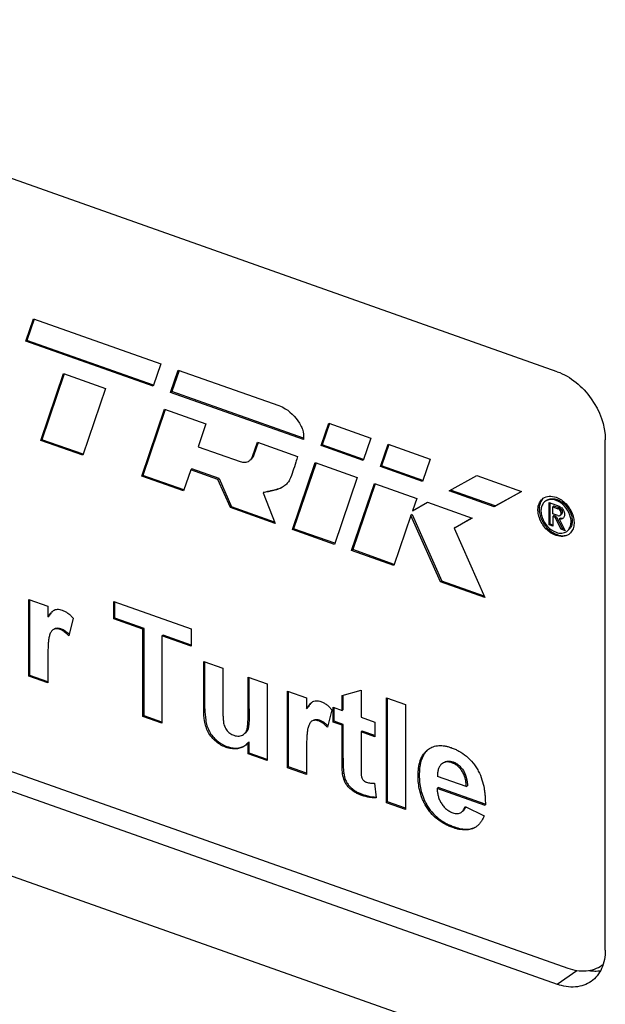
# Model space of a CAD drawing. Units: millimetres. Extents: x 0 to 420, y 0 to 297.
# Drawn here: x 331 to 346, y 209 to 234 of the extents above; entities that cross this region are included whole.
import ezdxf

# ---------------------------------------------------------------- set-up
doc = ezdxf.new("R2010")
doc.units = ezdxf.units.MM
doc.header["$LTSCALE"] = 23.1
doc.layers.get('0').update_dxf_attribs({"linetype": 'CONTINUOUS'})

msp = doc.modelspace()

# ---------------------------------------------------------------- linework, layer by layer
at = {"color": 7}
for p, q in [((344.7484, 224.9477), (319.4481, 233.9045)), ((331.2381, 225.7245), (331.4343, 226.2929)), ((331.4538, 226.2861), (331.2669, 225.7449)), ((331.4343, 226.2929), (334.6716, 225.1468)), ((331.2669, 225.7449), (331.2381, 225.7245)), ((334.485, 224.6057), (331.2669, 225.7449)), ((334.4754, 224.5785), (331.2381, 225.7245)), ((334.6716, 225.1468), (334.4754, 224.5785)), ((331.616, 223.1973), (332.1958, 224.901)), ((332.2155, 224.8943), (331.6449, 223.2177)), ((332.1958, 224.901), (333.2635, 224.523)), ((334.9187, 224.4215), (335.1141, 224.9873)), ((335.1336, 224.9806), (334.9476, 224.4419)), ((335.1141, 224.9873), (337.6715, 224.0848)), ((333.2635, 224.523), (332.6838, 222.8193)), ((334.9476, 224.4419), (334.9187, 224.4215)), ((338.2959, 223.2259), (334.9187, 224.4215)), ((338.2992, 223.2554), (334.9476, 224.4419)), ((334.1846, 222.2879), (334.7644, 223.9917)), ((334.7644, 223.9917), (335.8183, 223.6186)), ((334.7841, 223.985), (334.2135, 222.3083)), ((335.8183, 223.6186), (335.6208, 223.0382)), ((338.7451, 223.0669), (338.9413, 223.6352)), ((338.9608, 223.6285), (338.774, 223.0873)), ((338.9413, 223.6352), (340.0114, 223.2564)), ((340.0114, 223.2564), (339.8152, 222.6881)), ((331.6449, 223.2177), (331.616, 223.1973)), ((332.6838, 222.8193), (331.616, 223.1973)), ((332.6934, 222.8465), (331.6449, 223.2177)), ((335.6208, 223.0382), (336.6895, 222.6599)), ((337.0006, 222.7902), (337.125, 223.156)), ((337.1447, 223.1493), (337.0294, 222.8106)), ((337.125, 223.156), (338.1501, 222.7931)), ((338.7451, 223.0669), (338.774, 223.0873)), ((339.8152, 222.6881), (338.7451, 223.0669)), ((339.8248, 222.7153), (338.774, 223.0873)), ((340.2528, 222.5332), (340.449, 223.1015)), ((340.4685, 223.0948), (340.2816, 222.5536)), ((340.449, 223.1015), (341.5195, 222.7225)), ((345.9726, 210.2249), (345.9726, 223.2153)), ((338.0173, 220.9311), (338.5971, 222.6349)), ((338.6168, 222.6282), (338.0462, 220.9515)), ((338.5971, 222.6349), (339.6648, 222.2569)), ((340.2816, 222.5536), (340.2528, 222.5332)), ((341.3233, 222.1542), (340.2528, 222.5332)), ((341.3329, 222.1814), (340.2816, 222.5536)), ((341.5195, 222.7225), (341.3233, 222.1542)), ((334.2135, 222.3083), (334.1846, 222.2879)), ((335.246, 221.9122), (334.1846, 222.2879)), ((335.2557, 221.9394), (334.2135, 222.3083)), ((335.43, 222.4527), (335.246, 221.9122)), ((335.4589, 222.4731), (335.43, 222.4527)), ((336.1242, 222.207), (335.43, 222.4527)), ((336.1531, 222.2274), (335.4589, 222.4731)), ((339.6648, 222.2569), (339.085, 220.5531)), ((341.9994, 221.9148), (342.7064, 222.3023)), ((342.7064, 222.3023), (343.8431, 221.8999)), ((336.1531, 222.2274), (336.1242, 222.207)), ((336.4388, 221.4899), (336.1242, 222.207)), ((336.1531, 222.2274), (336.4677, 221.5103)), ((337.8058, 222.0389), (337.7926, 222.0293)), ((339.5214, 220.3986), (340.1012, 222.1024)), ((340.1209, 222.0957), (339.5503, 220.419)), ((340.1012, 222.1024), (341.1776, 221.7213)), ((337.3024, 221.8818), (337.2735, 221.8614)), ((337.2735, 221.8614), (337.5768, 221.087)), ((343.144, 221.5096), (341.9994, 221.9148)), ((343.1729, 221.53), (342.0333, 221.9334)), ((343.8431, 221.8999), (343.144, 221.5096)), ((343.1729, 221.53), (343.8384, 221.9016)), ((336.4677, 221.5103), (336.4388, 221.4899)), ((337.5768, 221.087), (336.4388, 221.4899)), ((337.5629, 221.1226), (336.4677, 221.5103)), ((341.1776, 221.7213), (341.0709, 221.4078)), ((341.0709, 221.4078), (341.4525, 221.624)), ((341.4525, 221.624), (342.5846, 221.2232)), ((343.1729, 221.53), (343.144, 221.5096)), ((344.5419, 221.6148), (344.8023, 221.5226)), ((344.5419, 221.0469), (344.5419, 221.6148)), ((344.5708, 221.0673), (344.5708, 221.6045)), ((344.6637, 221.5277), (344.6348, 221.5073)), ((344.6348, 221.5073), (344.7681, 221.4601)), ((344.6348, 221.334), (344.6348, 221.5073)), ((344.797, 221.4805), (344.6637, 221.5277)), ((341.031, 221.2907), (340.5978, 220.0175)), ((341.0599, 221.3111), (341.031, 221.2907)), ((341.7834, 219.5978), (341.031, 221.2907)), ((341.0599, 221.3111), (341.8122, 219.6182)), ((344.7681, 221.2868), (344.6348, 221.334)), ((344.6637, 221.284), (344.6348, 221.2636)), ((344.6982, 221.2411), (344.6348, 221.2636)), ((344.6348, 221.2636), (344.6366, 221.0134)), ((344.7271, 221.2615), (344.6637, 221.284)), ((344.7271, 221.2615), (344.6982, 221.2411)), ((344.8527, 220.9369), (344.6982, 221.2411)), ((344.7271, 221.2615), (344.8816, 220.9573)), ((344.797, 221.4805), (344.7681, 221.4601)), ((344.8561, 221.3116), (344.8272, 221.2912)), ((342.5846, 221.2232), (342.1277, 220.9643)), ((342.1566, 220.9847), (342.1277, 220.9643)), ((342.1566, 220.9847), (342.5802, 221.2248)), ((344.5708, 221.0673), (344.5419, 221.0469)), ((344.6366, 221.0134), (344.5419, 221.0469)), ((344.6364, 221.0441), (344.5708, 221.0673)), ((344.8312, 221.2213), (344.8023, 221.2009)), ((344.8023, 221.2009), (344.951, 220.9021)), ((338.0173, 220.9311), (338.0462, 220.9515)), ((339.085, 220.5531), (338.0173, 220.9311)), ((339.0947, 220.5803), (338.0462, 220.9515)), ((342.1277, 220.9643), (342.9126, 219.198)), ((344.8816, 220.9573), (344.8527, 220.9369)), ((344.951, 220.9021), (344.8527, 220.9369)), ((344.9325, 220.9393), (344.8816, 220.9573)), ((339.5503, 220.419), (339.5214, 220.3986)), ((340.5978, 220.0175), (339.5214, 220.3986)), ((340.6074, 220.0448), (339.5503, 220.419)), ((341.8122, 219.6182), (341.7834, 219.5978)), ((342.9126, 219.198), (341.7834, 219.5978)), ((342.8965, 219.2344), (341.8122, 219.6182)), ((331.3129, 219.149), (331.7966, 218.9778)), ((331.3129, 217.1985), (331.3129, 219.149)), ((331.3418, 217.2189), (331.3418, 219.1388)), ((331.7966, 218.9778), (331.7966, 218.7056)), ((333.4735, 219.1027), (335.4406, 218.4063)), ((333.4735, 218.6579), (333.4735, 219.1027)), ((333.5024, 218.6783), (333.5024, 219.0925)), ((331.7966, 218.7056), (331.8255, 218.726)), ((319.9257, 218.6534), (345.022, 209.7688)), ((332.4416, 218.6757), (332.3287, 218.2275)), ((333.5024, 218.6783), (333.4735, 218.6579)), ((334.2152, 218.3953), (333.4735, 218.6579)), ((334.2441, 218.4157), (333.5024, 218.6783)), ((319.4481, 218.316), (344.7484, 209.3592)), ((332.1379, 218.4085), (332.109, 218.3881)), ((334.2441, 218.4157), (334.2152, 218.3953)), ((334.2152, 216.1711), (334.2152, 218.3953)), ((334.2441, 216.1915), (334.2441, 218.4157)), ((334.7278, 218.2445), (334.6989, 218.2241)), ((335.4406, 217.9921), (334.7278, 218.2445)), ((335.4406, 218.4063), (335.4406, 217.9615)), ((335.4406, 217.9615), (334.6989, 218.2241)), ((334.6989, 218.2241), (334.6989, 215.9998)), ((331.7966, 217.6058), (331.7966, 217.0273)), ((335.7631, 217.5736), (336.2468, 217.4023)), ((335.7631, 216.3454), (335.7631, 217.5736)), ((335.792, 216.3658), (335.792, 217.5633)), ((336.2468, 217.4023), (336.2468, 216.5025)), ((331.3418, 217.2189), (331.3129, 217.1985)), ((331.7966, 217.0273), (331.3129, 217.1985)), ((331.7966, 217.0579), (331.3418, 217.2189)), ((336.8918, 217.174), (337.3755, 217.0027)), ((336.8918, 216.3479), (336.8918, 217.174)), ((336.9207, 216.3683), (336.9207, 217.1638)), ((337.3755, 217.0027), (337.3755, 215.0523)), ((337.8915, 216.8201), (338.3752, 216.6488)), ((337.8915, 214.8696), (337.8915, 216.8201)), ((337.9203, 214.89), (337.9203, 216.8099)), ((339.2781, 216.7056), (339.7618, 216.8423)), ((339.7618, 216.8423), (339.7618, 216.1579)), ((338.3752, 216.6488), (338.3752, 216.3767)), ((339.2781, 216.3292), (339.2781, 216.7056)), ((339.307, 216.3496), (339.307, 216.7138)), ((340.4068, 216.6482), (340.8905, 216.477)), ((340.4068, 213.9791), (340.4068, 216.6482)), ((340.4357, 213.9995), (340.4357, 216.638)), ((340.8905, 216.477), (340.8905, 213.8079)), ((338.3752, 216.3767), (338.4041, 216.3971)), ((339.0201, 216.3467), (338.9073, 215.8985)), ((339.0524, 216.4091), (339.2781, 216.3292)), ((339.0524, 216.0327), (339.0524, 216.4091)), ((339.0813, 216.0531), (339.0813, 216.3989)), ((339.307, 216.3496), (339.2781, 216.3292)), ((334.2441, 216.1915), (334.2152, 216.1711)), ((334.6989, 215.9998), (334.2152, 216.1711)), ((334.6989, 216.0305), (334.2441, 216.1915)), ((338.7165, 216.0796), (338.6876, 216.0592)), ((339.0813, 216.0531), (339.0524, 216.0327)), ((339.2781, 215.9528), (339.0524, 216.0327)), ((339.307, 215.9732), (339.0813, 216.0531)), ((339.307, 215.9732), (339.2781, 215.9528)), ((339.307, 215.1091), (339.307, 215.9732)), ((339.7618, 216.1579), (340.1165, 216.0324)), ((340.1165, 216.0324), (340.1165, 215.6559)), ((339.2781, 215.0887), (339.2781, 215.9528)), ((339.7907, 215.8019), (339.7618, 215.7815)), ((340.1165, 215.6559), (339.7618, 215.7815)), ((339.7618, 215.7815), (339.7618, 214.9432)), ((340.1165, 215.6866), (339.7907, 215.8019)), ((336.8918, 215.5106), (336.9207, 215.531)), ((336.8918, 215.2235), (336.8918, 215.5106)), ((336.9207, 215.2439), (336.9207, 215.531)), ((336.3573, 215.4091), (336.3284, 215.3887)), ((336.9207, 215.2439), (336.8918, 215.2235)), ((337.3755, 215.0523), (336.8918, 215.2235)), ((337.3755, 215.0829), (336.9207, 215.2439)), ((338.3752, 215.2769), (338.3752, 214.6984)), ((341.8295, 214.9789), (341.808, 214.9625)), ((342.0736, 214.9973), (342.1025, 215.0177)), ((341.2798, 208.4221), (322.9167, 214.923)), ((337.9203, 214.89), (337.8915, 214.8696)), ((338.3752, 214.6984), (337.8915, 214.8696)), ((338.3752, 214.729), (337.9203, 214.89)), ((339.3226, 214.7342), (339.2937, 214.7138)), ((340.1004, 214.479), (340.1488, 214.1041)), ((341.2419, 214.6749), (341.213, 214.6545)), ((342.4384, 214.3891), (341.7052, 214.6487)), ((341.6967, 214.3437), (341.7256, 214.3641)), ((342.9221, 213.9099), (341.6967, 214.3437)), ((342.9218, 213.9407), (341.7256, 214.3641)), ((342.4384, 214.3891), (342.4673, 214.4095)), ((339.7887, 214.1944), (339.7598, 214.174)), ((340.4357, 213.9995), (340.4068, 213.9791)), ((340.8905, 213.8079), (340.4068, 213.9791)), ((340.8905, 213.8385), (340.4357, 213.9995)), ((341.4222, 213.9454), (341.3934, 213.925)), ((342.4061, 213.8873), (342.8898, 213.6476)), ((342.1256, 213.367), (342.0968, 213.3466))]:
    msp.add_line(p, q, dxfattribs=at)
at = {"color": 9}
for p, q in [((337.0294, 222.8106), (337.0006, 222.7902)), ((335.792, 216.3658), (335.7631, 216.3454)), ((336.9207, 216.3683), (336.8918, 216.3479)), ((339.307, 215.1091), (339.2781, 215.0887)), ((344.7484, 209.3592), (345.2492, 209.7129))]:
    msp.add_line(p, q, dxfattribs=at)
at = {"color": 7}
for centre, radius, start, end in [((331.2939, 217.2322), 1.4706, 44.72902, 45.55282), ((337.8725, 214.9033), 1.4706, 44.72902, 45.55282), ((345.4539, 210.4562), 0.7512, 305.22968, 308.33457)]:
    msp.add_arc(centre, radius, start, end, dxfattribs=at)
for points, knots in [([(344.7484, 224.9477), (345.0956, 224.8248), (345.6939, 224.3171), (345.9726, 223.5837), (345.9726, 223.2153)], [0, 0, 0, 0, 0.4999581, 1, 1, 1, 1]), ([(337.6715, 224.0848), (337.7286, 224.0647), (337.96, 223.9504), (338.1412, 223.7452), (338.2318, 223.5713)], [0, 0, 0, 0, 0.2357124, 1, 1, 1, 1]), ([(338.2318, 223.5713), (338.2466, 223.5431), (338.2939, 223.435), (338.3115, 223.3109), (338.2959, 223.2259)], [0, 0, 0, 0, 0.2692997, 1, 1, 1, 1]), ([(336.9205, 222.6796), (336.9388, 222.6926), (336.9721, 222.7259), (336.9929, 222.7679), (337.0006, 222.7902)], [0, 0, 0, 0, 0.4877002, 1, 1, 1, 1]), ([(337.0294, 222.8106), (337.0218, 222.7883), (337.001, 222.7463), (336.9677, 222.713), (336.9494, 222.7)], [0, 0, 0, 0, 0.5122998, 1, 1, 1, 1]), ([(338.1501, 222.7931), (338.1329, 222.7429), (338.0689, 222.5417), (338.0099, 222.3376), (337.9442, 222.1938)], [0, 0, 0, 0, 0.2514496, 1, 1, 1, 1]), ([(336.6895, 222.6599), (336.7291, 222.6459), (336.8102, 222.6314), (336.8899, 222.658), (336.9205, 222.6796)], [0, 0, 0, 0, 0.529064, 1, 1, 1, 1]), ([(337.7926, 222.0293), (337.7555, 222.0031), (337.6745, 221.9608), (337.4985, 221.9094), (337.3625, 221.8871), (337.2735, 221.8614)], [0, 0, 0, 0, 0.2485324, 0.4936781, 1, 1, 1, 1]), ([(337.3024, 221.8818), (337.342, 221.8932), (337.4973, 221.9297), (337.6589, 221.9581), (337.7637, 222.0141)], [0, 0, 0, 0, 0.2575619, 1, 1, 1, 1]), ([(337.9442, 222.1938), (337.9295, 222.1617), (337.8877, 222.1039), (337.8334, 222.0597), (337.8058, 222.0389)], [0, 0, 0, 0, 0.5049961, 1, 1, 1, 1]), ([(344.3955, 221.7262), (344.4385, 221.7565), (344.5503, 221.7939), (344.6639, 221.7735), (344.7196, 221.7538)], [0, 0, 0, 0, 0.4710013, 1, 1, 1, 1]), ([(344.7196, 221.7538), (344.8163, 221.7196), (344.995, 221.5913), (345.1357, 221.3612), (345.1819, 221.1581), (345.1772, 221.0159), (345.1326, 220.8928), (345.0757, 220.8306), (345.0436, 220.808)], [0, 0, 0, 0, 0.2624994, 0.5402766, 0.6713908, 0.791252, 0.8994537, 1, 1, 1, 1]), ([(344.7196, 220.7804), (344.6229, 220.8147), (344.4442, 220.943), (344.3035, 221.173), (344.2572, 221.3761), (344.2619, 221.5183), (344.3065, 221.6414), (344.3634, 221.7036), (344.3955, 221.7262)], [0, 0, 0, 0, 0.2624994, 0.5402766, 0.6713908, 0.791252, 0.8994537, 1, 1, 1, 1]), ([(344.384, 221.7119), (344.3594, 221.6864), (344.3179, 221.6233), (344.2881, 221.5099), (344.2891, 221.383), (344.3312, 221.2037), (344.4504, 220.9963), (344.5993, 220.8716), (344.6821, 220.8295)], [0, 0, 0, 0, 0.1013336, 0.210972, 0.3310036, 0.460625, 0.7344527, 1, 1, 1, 1]), ([(344.4487, 221.6506), (344.4219, 221.6317), (344.3744, 221.5797), (344.3372, 221.4769), (344.3333, 221.3581), (344.372, 221.1884), (344.4895, 220.9963), (344.6388, 220.8891), (344.7196, 220.8605)], [0, 0, 0, 0, 0.1005385, 0.2087395, 0.3286043, 0.4597122, 0.7374769, 1, 1, 1, 1]), ([(344.7196, 221.6737), (344.673, 221.6902), (344.5781, 221.7072), (344.4846, 221.676), (344.4487, 221.6506)], [0, 0, 0, 0, 0.5290409, 1, 1, 1, 1]), ([(344.4776, 221.671), (344.506, 221.6911), (344.5755, 221.7194), (344.6498, 221.7173), (344.6869, 221.7106)], [0, 0, 0, 0, 0.479542, 1, 1, 1, 1]), ([(344.9904, 220.8836), (345.0172, 220.9025), (345.0647, 220.9545), (345.102, 221.0574), (345.1059, 221.1761), (345.0672, 221.3458), (344.9497, 221.538), (344.8004, 221.6451), (344.7196, 221.6737)], [0, 0, 0, 0, 0.1005385, 0.2087395, 0.3286043, 0.4597122, 0.7374769, 1, 1, 1, 1]), ([(344.7485, 221.6941), (344.8292, 221.6655), (344.9785, 221.5584), (345.0961, 221.3662), (345.1348, 221.1965), (345.1309, 221.0778), (345.0936, 220.9749), (345.0461, 220.9229), (345.0193, 220.904)], [0, 0, 0, 0, 0.2625099, 0.5402659, 0.671379, 0.7912484, 0.8994542, 1, 1, 1, 1]), ([(344.8023, 221.5226), (344.8324, 221.5084), (344.8863, 221.4637), (344.9346, 221.3764), (344.9424, 221.2949), (344.9214, 221.2416), (344.9033, 221.2222), (344.8931, 221.2151)], [0, 0, 0, 0, 0.2686451, 0.5457361, 0.7918557, 0.8994444, 1, 1, 1, 1]), ([(344.8271, 221.2912), (344.8388, 221.2994), (344.8556, 221.3302), (344.8477, 221.3827), (344.8185, 221.4304), (344.7868, 221.4537), (344.7695, 221.4596)], [0, 0, 0, 0, 0.206043, 0.4563781, 0.7356355, 1, 1, 1, 1]), ([(344.7695, 221.2863), (344.7793, 221.2826), (344.7996, 221.2792), (344.8194, 221.2858), (344.8271, 221.2912)], [0, 0, 0, 0, 0.5286542, 1, 1, 1, 1]), ([(344.7984, 221.48), (344.8157, 221.4741), (344.8474, 221.4508), (344.8766, 221.4031), (344.8845, 221.3507), (344.8677, 221.3198), (344.856, 221.3116)], [0, 0, 0, 0, 0.2643426, 0.5435866, 0.7939399, 1, 1, 1, 1]), ([(344.8931, 221.2151), (344.8809, 221.2064), (344.8504, 221.1948), (344.8183, 221.1972), (344.8023, 221.2009)], [0, 0, 0, 0, 0.4772041, 1, 1, 1, 1]), ([(344.8591, 221.2176), (344.8634, 221.2175), (344.8801, 221.2179), (344.8968, 221.222), (344.9079, 221.2273)], [0, 0, 0, 0, 0.2605819, 1, 1, 1, 1]), ([(344.6821, 220.8295), (344.6875, 220.8267), (344.7092, 220.8161), (344.7315, 220.8068), (344.7485, 220.8008)], [0, 0, 0, 0, 0.2546759, 1, 1, 1, 1]), ([(344.7196, 220.8605), (344.7661, 220.844), (344.8611, 220.827), (344.9545, 220.8582), (344.9904, 220.8836)], [0, 0, 0, 0, 0.5290409, 1, 1, 1, 1]), ([(345.0436, 220.808), (345.0007, 220.7777), (344.8889, 220.7404), (344.7752, 220.7607), (344.7196, 220.7804)], [0, 0, 0, 0, 0.4710013, 1, 1, 1, 1]), ([(344.7485, 220.8008), (344.7899, 220.7862), (344.8733, 220.7679), (344.9588, 220.7779), (344.9967, 220.7904)], [0, 0, 0, 0, 0.5239945, 1, 1, 1, 1]), ([(331.7966, 218.7056), (331.8069, 218.7209), (331.8322, 218.7589), (331.8769, 218.8161), (331.916, 218.8542), (331.9379, 218.8697)], [0, 0, 0, 0, 0.2537794, 0.6300046, 1, 1, 1, 1]), ([(331.9283, 218.8574), (331.9088, 218.8378), (331.8717, 218.796), (331.8412, 218.7493), (331.8255, 218.726)], [0, 0, 0, 0, 0.4959366, 1, 1, 1, 1]), ([(331.9379, 218.8697), (331.9674, 218.8905), (332.0251, 218.9065), (332.1023, 218.901), (332.1417, 218.8889), (332.1619, 218.8827)], [0, 0, 0, 0, 0.468515, 0.7256792, 1, 1, 1, 1]), ([(332.1619, 218.8827), (332.1874, 218.8721), (332.2397, 218.8502), (332.3123, 218.8021), (332.3799, 218.743), (332.4209, 218.6982), (332.4416, 218.6757)], [0, 0, 0, 0, 0.2353182, 0.4825265, 0.7389568, 1, 1, 1, 1]), ([(331.9259, 218.3796), (331.9021, 218.3628), (331.875, 218.3244), (331.8512, 218.2691), (331.83, 218.2081), (331.8163, 218.1259), (331.8044, 217.9898), (331.798, 217.8159), (331.7967, 217.6761), (331.7966, 217.6058)], [0, 0, 0, 0, 0.1092805, 0.1670679, 0.2262724, 0.3497306, 0.4773227, 0.7371631, 1, 1, 1, 1]), ([(332.109, 218.3881), (332.0925, 218.3932), (332.0604, 218.4031), (331.9975, 218.4088), (331.95, 218.3967), (331.9259, 218.3796)], [0, 0, 0, 0, 0.2739488, 0.5318426, 1, 1, 1, 1]), ([(331.9548, 218.4), (331.9789, 218.4171), (332.0264, 218.4292), (332.0892, 218.4235), (332.1214, 218.4136), (332.1379, 218.4085)], [0, 0, 0, 0, 0.4681565, 0.7260503, 1, 1, 1, 1]), ([(332.3287, 218.2275), (332.3121, 218.2444), (332.2792, 218.2783), (332.2255, 218.3231), (332.1698, 218.3621), (332.129, 218.3798), (332.109, 218.3881)], [0, 0, 0, 0, 0.2599053, 0.5153518, 0.7638325, 1, 1, 1, 1]), ([(332.1379, 218.4085), (332.1544, 218.4016), (332.1883, 218.3874), (332.252, 218.3466), (332.296, 218.3092), (332.3237, 218.282)], [0, 0, 0, 0, 0.2374093, 0.4851272, 1, 1, 1, 1]), ([(336.2468, 216.5025), (336.247, 216.466), (336.2472, 216.3928), (336.2488, 216.2828), (336.2519, 216.172), (336.2582, 216.0789), (336.2668, 216.003), (336.2828, 215.9455), (336.3059, 215.8883), (336.3392, 215.8352), (336.3782, 215.7862), (336.4253, 215.747), (336.4748, 215.7151), (336.5106, 215.7011), (336.528, 215.6945)], [0, 0, 0, 0, 0.1187503, 0.2379016, 0.3577987, 0.4793133, 0.5413977, 0.6059893, 0.6728301, 0.7410821, 0.8093126, 0.8756185, 0.9394579, 1, 1, 1, 1]), ([(338.3752, 216.3767), (338.3855, 216.3919), (338.4107, 216.43), (338.4554, 216.4872), (338.4945, 216.5253), (338.5165, 216.5408)], [0, 0, 0, 0, 0.2537794, 0.6300046, 1, 1, 1, 1]), ([(338.5068, 216.5285), (338.4874, 216.5089), (338.4503, 216.467), (338.4198, 216.4204), (338.4041, 216.3971)], [0, 0, 0, 0, 0.4959366, 1, 1, 1, 1]), ([(338.5165, 216.5408), (338.546, 216.5616), (338.6036, 216.5775), (338.6808, 216.572), (338.7202, 216.5599), (338.7405, 216.5537)], [0, 0, 0, 0, 0.468515, 0.7256792, 1, 1, 1, 1]), ([(338.7405, 216.5537), (338.766, 216.5432), (338.8183, 216.5212), (338.8908, 216.4731), (338.9585, 216.414), (338.9994, 216.3693), (339.0201, 216.3467)], [0, 0, 0, 0, 0.2353182, 0.4825265, 0.7389568, 1, 1, 1, 1]), ([(336.3284, 215.3887), (336.3067, 215.3972), (336.2625, 215.4143), (336.1753, 215.4584), (336.0712, 215.5315), (335.9604, 215.6414), (335.8713, 215.7719), (335.8118, 215.9154), (335.7707, 216.1071), (335.7638, 216.2513), (335.7631, 216.3454)], [0, 0, 0, 0, 0.0586801, 0.1189846, 0.2450054, 0.3761887, 0.5091554, 0.6392046, 0.7635765, 1, 1, 1, 1]), ([(335.792, 216.3658), (335.7927, 216.2717), (335.7996, 216.1275), (335.8407, 215.9358), (335.9002, 215.7923), (335.9893, 215.6618), (336.1001, 215.5519), (336.2041, 215.4788), (336.2914, 215.4347), (336.3356, 215.4176), (336.3573, 215.4091)], [0, 0, 0, 0, 0.2364235, 0.3607954, 0.4908446, 0.6238113, 0.7549946, 0.8810154, 0.9413199, 1, 1, 1, 1]), ([(336.7736, 215.7174), (336.7932, 215.7312), (336.8295, 215.766), (336.8641, 215.8361), (336.8733, 215.9026), (336.8799, 215.9579), (336.8837, 216.0147), (336.8882, 216.0865), (336.8909, 216.2024), (336.8916, 216.2896), (336.8918, 216.3479)], [0, 0, 0, 0, 0.1085852, 0.2230029, 0.3469441, 0.4106042, 0.4751099, 0.6049102, 0.7360225, 1, 1, 1, 1]), ([(336.9207, 216.3683), (336.9205, 216.31), (336.9198, 216.2228), (336.9171, 216.1068), (336.9126, 216.0351), (336.9088, 215.9782), (336.9022, 215.923), (336.893, 215.8564), (336.8583, 215.7863), (336.822, 215.7516), (336.8024, 215.7377)], [0, 0, 0, 0, 0.2639816, 0.3950957, 0.5248976, 0.5894038, 0.653064, 0.7770021, 0.8914153, 1, 1, 1, 1]), ([(338.5045, 216.0507), (338.4806, 216.0338), (338.4535, 215.9955), (338.4297, 215.9402), (338.4086, 215.8792), (338.3948, 215.797), (338.3829, 215.6609), (338.3765, 215.487), (338.3752, 215.3472), (338.3752, 215.2769)], [0, 0, 0, 0, 0.1092805, 0.1670679, 0.2262724, 0.3497306, 0.4773227, 0.7371631, 1, 1, 1, 1]), ([(338.6876, 216.0592), (338.6711, 216.0643), (338.6389, 216.0742), (338.5761, 216.0798), (338.5285, 216.0677), (338.5045, 216.0507)], [0, 0, 0, 0, 0.2739488, 0.5318426, 1, 1, 1, 1]), ([(338.5334, 216.0711), (338.5574, 216.0881), (338.605, 216.1002), (338.6678, 216.0946), (338.7, 216.0847), (338.7165, 216.0796)], [0, 0, 0, 0, 0.4681565, 0.7260503, 1, 1, 1, 1]), ([(338.9073, 215.8985), (338.8906, 215.9155), (338.8577, 215.9493), (338.804, 215.9941), (338.7483, 216.0331), (338.7075, 216.0508), (338.6876, 216.0592)], [0, 0, 0, 0, 0.2599053, 0.5153518, 0.7638325, 1, 1, 1, 1]), ([(338.7165, 216.0796), (338.733, 216.0727), (338.7668, 216.0585), (338.8305, 216.0177), (338.8745, 215.9803), (338.9022, 215.9531)], [0, 0, 0, 0, 0.2374093, 0.4851272, 1, 1, 1, 1]), ([(336.528, 215.6945), (336.5504, 215.6877), (336.5939, 215.6747), (336.6603, 215.6727), (336.7215, 215.6865), (336.7574, 215.7059), (336.7736, 215.7174)], [0, 0, 0, 0, 0.2737151, 0.5286379, 0.7682535, 1, 1, 1, 1]), ([(336.8918, 215.5106), (336.8788, 215.4953), (336.853, 215.4646), (336.8224, 215.4386), (336.8062, 215.4271)], [0, 0, 0, 0, 0.502946, 1, 1, 1, 1]), ([(336.8062, 215.4271), (336.7749, 215.4049), (336.7038, 215.3694), (336.5846, 215.3461), (336.4793, 215.35), (336.3936, 215.3681), (336.3504, 215.3818), (336.3284, 215.3887)], [0, 0, 0, 0, 0.2315449, 0.4717846, 0.7266283, 0.8612332, 1, 1, 1, 1]), ([(336.3573, 215.4091), (336.3982, 215.3963), (336.4782, 215.3726), (336.6353, 215.364), (336.7507, 215.395), (336.8136, 215.4334)], [0, 0, 0, 0, 0.2733855, 0.5294621, 1, 1, 1, 1]), ([(341.213, 214.6545), (341.2134, 214.6894), (341.2143, 214.7585), (341.2279, 214.8921), (341.2599, 215.0501), (341.3287, 215.1922), (341.4044, 215.2848), (341.4495, 215.322), (341.473, 215.3387)], [0, 0, 0, 0, 0.1378478, 0.2722857, 0.5300044, 0.7706752, 0.8862174, 1, 1, 1, 1]), ([(341.4468, 215.3143), (341.3683, 215.2409), (341.2585, 215.0253), (341.2435, 214.7958), (341.2419, 214.6749)], [0, 0, 0, 0, 0.4705149, 1, 1, 1, 1]), ([(341.473, 215.3387), (341.5109, 215.3654), (341.5957, 215.4106), (341.7151, 215.4345), (341.815, 215.4336), (341.8934, 215.4249), (341.973, 215.4074), (342.0253, 215.3901), (342.0519, 215.3814)], [0, 0, 0, 0, 0.2306547, 0.4700869, 0.5960944, 0.7263266, 0.861135, 1, 1, 1, 1]), ([(342.0519, 215.3814), (342.0854, 215.3688), (342.1534, 215.3431), (342.2873, 215.2758), (342.4482, 215.165), (342.5875, 215.0223), (342.6826, 214.8912), (342.7659, 214.7531), (342.8418, 214.5702), (342.8872, 214.3818), (342.9083, 214.2331), (342.9184, 214.124), (342.9228, 214.0164), (342.9223, 213.9452), (342.9221, 213.9099)], [0, 0, 0, 0, 0.0584438, 0.1186385, 0.2443142, 0.3755363, 0.4421195, 0.5085373, 0.6385624, 0.7635445, 0.8241731, 0.883765, 0.9422854, 1, 1, 1, 1]), ([(339.2937, 214.7138), (339.2853, 214.7764), (339.2789, 214.9017), (339.2778, 215.0268), (339.2781, 215.0887)], [0, 0, 0, 0, 0.5051264, 1, 1, 1, 1]), ([(339.307, 215.1091), (339.3067, 215.0472), (339.3078, 214.9221), (339.3142, 214.7968), (339.3226, 214.7342)], [0, 0, 0, 0, 0.4948736, 1, 1, 1, 1]), ([(342.0736, 214.9973), (342.0515, 215.0044), (342.0083, 215.0175), (341.9424, 215.0214), (341.8813, 215.0091), (341.8455, 214.9902), (341.8295, 214.9789)], [0, 0, 0, 0, 0.2737702, 0.529524, 0.7690497, 1, 1, 1, 1]), ([(341.8584, 214.9993), (341.8744, 215.0106), (341.9102, 215.0295), (341.9713, 215.0418), (342.0372, 215.0379), (342.0804, 215.0248), (342.1025, 215.0177)], [0, 0, 0, 0, 0.2309503, 0.470476, 0.7262298, 1, 1, 1, 1]), ([(342.4384, 214.3891), (342.4371, 214.4185), (342.4343, 214.4782), (342.4149, 214.6005), (342.3712, 214.7224), (342.2988, 214.8309), (342.2331, 214.9036), (342.1577, 214.9616), (342.1012, 214.9864), (342.0736, 214.9973)], [0, 0, 0, 0, 0.1170688, 0.2379708, 0.4926078, 0.6245555, 0.7555339, 0.8816235, 1, 1, 1, 1]), ([(342.1025, 215.0177), (342.1301, 215.0068), (342.1866, 214.982), (342.262, 214.924), (342.3277, 214.8513), (342.4001, 214.7428), (342.4438, 214.6209), (342.4632, 214.4986), (342.466, 214.4389), (342.4673, 214.4095)], [0, 0, 0, 0, 0.1183765, 0.2444661, 0.3754445, 0.5073922, 0.7620292, 0.8829312, 1, 1, 1, 1]), ([(339.3226, 214.7342), (339.3324, 214.6727), (339.3527, 214.5784), (339.4131, 214.4645), (339.4764, 214.3888), (339.549, 214.3245), (339.6259, 214.2701), (339.706, 214.2266), (339.7614, 214.2049), (339.7887, 214.1944)], [0, 0, 0, 0, 0.2478266, 0.3783453, 0.5096244, 0.6382901, 0.7632599, 0.8837378, 1, 1, 1, 1]), ([(339.7618, 214.9432), (339.7617, 214.9033), (339.7616, 214.8434), (339.764, 214.7635), (339.7644, 214.7131), (339.7679, 214.6726), (339.7714, 214.6296), (339.7961, 214.5781), (339.8344, 214.5366), (339.8709, 214.5123), (339.8904, 214.5044), (339.8999, 214.5008)], [0, 0, 0, 0, 0.2392263, 0.3596029, 0.4802265, 0.5415695, 0.6038134, 0.738564, 0.8741671, 0.9388334, 1, 1, 1, 1]), ([(341.808, 214.9625), (341.7988, 214.9535), (341.7804, 214.9351), (341.7498, 214.8909), (341.7235, 214.8255), (341.7076, 214.7393), (341.7057, 214.6793), (341.7052, 214.6487)], [0, 0, 0, 0, 0.113584, 0.2294685, 0.471669, 0.7293892, 1, 1, 1, 1]), ([(339.7598, 214.174), (339.7325, 214.1845), (339.6771, 214.2062), (339.597, 214.2497), (339.5201, 214.3041), (339.4475, 214.3684), (339.3842, 214.444), (339.3238, 214.558), (339.3035, 214.6523), (339.2937, 214.7138)], [0, 0, 0, 0, 0.1162622, 0.2367401, 0.3617099, 0.4903756, 0.6216547, 0.7521734, 1, 1, 1, 1]), ([(339.8999, 214.5008), (339.9168, 214.4958), (339.9503, 214.4864), (340.0176, 214.479), (340.0675, 214.4788), (340.1004, 214.479)], [0, 0, 0, 0, 0.2618255, 0.5130492, 1, 1, 1, 1]), ([(341.3934, 213.925), (341.3777, 213.9546), (341.3466, 214.0137), (341.2962, 214.135), (341.2502, 214.2885), (341.2182, 214.4727), (341.2141, 214.5948), (341.213, 214.6545)], [0, 0, 0, 0, 0.1324831, 0.2633454, 0.5184086, 0.7639582, 1, 1, 1, 1]), ([(341.2419, 214.6749), (341.243, 214.6152), (341.2471, 214.4931), (341.2791, 214.3089), (341.3251, 214.1554), (341.3755, 214.0341), (341.4066, 213.9751), (341.4222, 213.9454)], [0, 0, 0, 0, 0.2360418, 0.4815914, 0.7366546, 0.8675169, 1, 1, 1, 1]), ([(341.6967, 214.3437), (341.698, 214.3132), (341.7011, 214.2506), (341.7198, 214.1567), (341.7501, 214.0621), (341.7968, 213.9714), (341.8577, 213.8886), (341.9285, 213.8161), (341.9964, 213.7689), (342.0529, 213.74), (342.0816, 213.7288), (342.0957, 213.7234)], [0, 0, 0, 0, 0.1171395, 0.239036, 0.3655082, 0.4959705, 0.6277118, 0.7575392, 0.8821697, 0.9419514, 1, 1, 1, 1]), ([(340.1488, 214.1041), (340.1173, 214.1038), (340.0529, 214.1035), (339.956, 214.1188), (339.8575, 214.1413), (339.7926, 214.163), (339.7598, 214.174)], [0, 0, 0, 0, 0.2377366, 0.4845389, 0.7387795, 1, 1, 1, 1]), ([(339.7887, 214.1944), (339.8161, 214.1852), (339.8834, 214.1626), (339.9919, 214.1369), (340.0741, 214.126), (340.1145, 214.1248)], [0, 0, 0, 0, 0.2589876, 0.6369032, 1, 1, 1, 1]), ([(342.0968, 213.3466), (342.0633, 213.3593), (341.9955, 213.385), (341.8612, 213.4495), (341.6976, 213.5539), (341.5548, 213.6918), (341.4558, 213.8198), (341.4141, 213.89), (341.3934, 213.925)], [0, 0, 0, 0, 0.1153456, 0.2334999, 0.4795302, 0.7373265, 0.8687321, 1, 1, 1, 1]), ([(341.4222, 213.9454), (341.443, 213.9104), (341.4847, 213.8402), (341.5837, 213.7122), (341.7265, 213.5743), (341.8901, 213.4699), (342.0244, 213.4055), (342.0922, 213.3797), (342.1256, 213.367)], [0, 0, 0, 0, 0.1312679, 0.2626735, 0.5204698, 0.7665001, 0.8846544, 1, 1, 1, 1]), ([(342.0957, 213.7234), (342.1334, 213.7118), (342.2063, 213.6916), (342.2829, 213.7134), (342.3112, 213.7334)], [0, 0, 0, 0, 0.5314981, 1, 1, 1, 1]), ([(342.3112, 213.7334), (342.3354, 213.7505), (342.375, 213.8), (342.396, 213.8575), (342.4061, 213.8873)], [0, 0, 0, 0, 0.4844109, 1, 1, 1, 1]), ([(342.4001, 213.8238), (342.3961, 213.8169), (342.3798, 213.7909), (342.3589, 213.7671), (342.3401, 213.7538)], [0, 0, 0, 0, 0.2559761, 1, 1, 1, 1]), ([(342.8898, 213.6476), (342.8789, 213.6196), (342.8569, 213.5645), (342.8115, 213.4891), (342.758, 213.422), (342.7147, 213.3852), (342.6918, 213.3691)], [0, 0, 0, 0, 0.2599861, 0.5121191, 0.7580904, 1, 1, 1, 1]), ([(342.6918, 213.3691), (342.6726, 213.3555), (342.6319, 213.3306), (342.5644, 213.3052), (342.4924, 213.2887), (342.3896, 213.2827), (342.2834, 213.2937), (342.1771, 213.3194), (342.1238, 213.3375), (342.0968, 213.3466)], [0, 0, 0, 0, 0.1140805, 0.2297397, 0.3481134, 0.4706121, 0.7272513, 0.8618439, 1, 1, 1, 1]), ([(342.1256, 213.367), (342.151, 213.3584), (342.2011, 213.3414), (342.3009, 213.3165), (342.4236, 213.3011), (342.566, 213.3129), (342.653, 213.347), (342.6912, 213.3701)], [0, 0, 0, 0, 0.1375867, 0.2718963, 0.5288753, 0.7705158, 1, 1, 1, 1]), ([(345.9726, 210.2249), (345.9726, 210.067), (345.9225, 209.7624), (345.7284, 209.5141), (345.6136, 209.433)], [0, 0, 0, 0, 0.5290603, 1, 1, 1, 1]), ([(345.022, 209.7688), (345.1706, 209.7162), (345.4065, 209.6758), (345.7024, 209.7369), (345.8304, 209.8025), (345.8872, 209.8426)], [0, 0, 0, 0, 0.5267416, 0.7675824, 1, 1, 1, 1]), ([(345.6136, 209.433), (345.4989, 209.3521), (345.2004, 209.2522), (344.897, 209.3066), (344.7484, 209.3592)], [0, 0, 0, 0, 0.4709875, 1, 1, 1, 1])]:
    msp.add_open_spline(points, degree=3, knots=knots, dxfattribs=at)
for points in [[(344.6869, 221.7106), (344.7078, 221.7068), (344.7285, 221.7012), (344.7485, 221.6941)], [(344.8312, 221.2213), (344.8403, 221.2192), (344.8497, 221.2179), (344.8591, 221.2176)], [(340.1145, 214.1248), (340.1251, 214.1245), (340.1357, 214.1243), (340.1462, 214.1243)], [(342.4247, 213.878), (342.4179, 213.8594), (342.41, 213.841), (342.4001, 213.8238)], [(345.5617, 209.7083), (345.609, 209.7014), (345.6568, 209.6974), (345.7045, 209.6969)], [(345.7045, 209.6969), (345.7539, 209.6965), (345.8035, 209.6997), (345.8523, 209.7071)]]:
    msp.add_open_spline(points, degree=3, dxfattribs=at)

doc.saveas('drawing.dxf')
